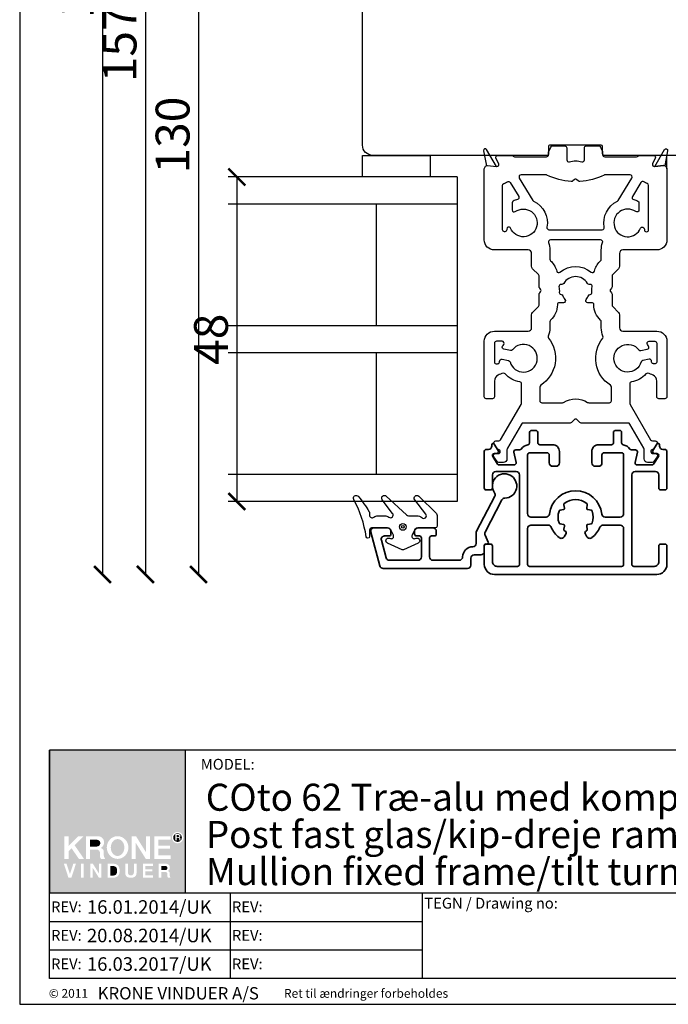
# Model space of a CAD drawing. Units: millimetres. Extents: x 4 to 204, y 4 to 571.
# Drawn here: x 4 to 100, y 4 to 150 of the extents above; entities that cross this region are included whole.
import ezdxf

# ---------------------------------------------------------------- set-up
doc = ezdxf.new("R2010")
doc.units = ezdxf.units.MM
doc.header["$LTSCALE"] = 0.5
doc.layers.add('alu', color=174, linetype='Continuous', lineweight=35)
doc.layers.add('GUMMIliste', color=3, linetype='Continuous')
doc.layers.add('Mål_1', color=1, linetype='Continuous')
doc.styles.get("Standard").update_dxf_attribs({"font": 'arial.ttf'})
doc.dimstyles.new('ISO-25', dxfattribs={"dimtxt": 5, "dimasz": 2.5, "dimexe": 1.25, "dimexo": 6, "dimtad": 1, "dimtxsty": 'Standard', "dimblk": 'ARCHTICK', "dimcen": 2.5, "dimse1": 1, "dimse2": 1, "dimadec": 0, "dimazin": 0, "dimtfac": 1, "dimtmove": 0, "dimatfit": 3, "dimldrblk": 'NONE', "dimfxl": 1, "dimarcsym": 0})

# ---------------------------------------------------------------- blocks, each defined once
blk = doc.blocks.new('_ArchTick')
at = {"color": 0, "linetype": 'ByBlock', "const_width": 0.15}
blk.add_lwpolyline([(-0.5, -0.5), (0.5, 0.5)], dxfattribs=at)
blk = doc.blocks.new('*D11')
at = {"layer": 'Defpoints', "color": 0, "transparency": 16777216}
for p in [(34.35, 197.95), (30.78, 67.96), (34.35, 67.96)]:
    blk.add_point(p, dxfattribs=at)
at = {"layer": 'Mål_1', "color": 0, "lineweight": -2, "transparency": 16777216}
blk.add_line((30.78, 197.95), (30.78, 67.96), dxfattribs=at)
at = {"layer": 'Mål_1', "color": 0, "lineweight": -2, "transparency": 16777216, "xscale": 2.500000104246032, "yscale": 2.500000104246032, "zscale": 2.500000104246032}
for p, rotation in [((30.78, 197.95), 90), ((30.78, 67.96), 270)]:
    blk.add_blockref('_ArchTick', p, dxfattribs=dict(at, rotation=rotation))
at = {"layer": 'Mål_1', "color": 0, "transparency": 16777216, "insert": (27.6, 132.95), "char_height": 5, "attachment_point": 5, "rotation": 90}
blk.add_mtext('130', dxfattribs=at)
blk = doc.blocks.new('_None')
blk = doc.blocks.new('*D12')
at = {"layer": 'Defpoints', "color": 0, "transparency": 16777216}
for p in [(34.35, 224.95), (22.93, 67.96), (34.35, 67.96)]:
    blk.add_point(p, dxfattribs=at)
at = {"layer": 'Mål_1', "color": 0, "lineweight": -2, "transparency": 16777216}
blk.add_line((22.93, 224.95), (22.93, 67.96), dxfattribs=at)
at = {"layer": 'Mål_1', "color": 0, "lineweight": -2, "transparency": 16777216, "xscale": 2.500000104246032, "yscale": 2.500000104246032, "zscale": 2.500000104246032}
for p, rotation in [((22.93, 224.95), 90), ((22.93, 67.96), 270)]:
    blk.add_blockref('_ArchTick', p, dxfattribs=dict(at, rotation=rotation))
at = {"layer": 'Mål_1', "color": 0, "transparency": 16777216, "insert": (19.76, 146.45), "char_height": 5, "attachment_point": 5, "rotation": 90}
blk.add_mtext('157', dxfattribs=at)
blk = doc.blocks.new('*D13')
at = {"layer": 'Defpoints', "color": 0, "transparency": 16777216}
for p in [(34.35, 243.95), (16.59, 67.96), (34.35, 67.96)]:
    blk.add_point(p, dxfattribs=at)
at = {"layer": 'Mål_1', "color": 0, "lineweight": -2, "transparency": 16777216}
blk.add_line((16.59, 243.95), (16.59, 67.96), dxfattribs=at)
at = {"layer": 'Mål_1', "color": 0, "lineweight": -2, "transparency": 16777216, "xscale": 2.500000104246032, "yscale": 2.500000104246032, "zscale": 2.500000104246032}
for p, rotation in [((16.59, 243.95), 90), ((16.59, 67.96), 270)]:
    blk.add_blockref('_ArchTick', p, dxfattribs=dict(at, rotation=rotation))
at = {"layer": 'Mål_1', "color": 0, "transparency": 16777216, "insert": (13.41, 155.95), "char_height": 5, "attachment_point": 5, "rotation": 90}
blk.add_mtext('176', dxfattribs=at)
blk = doc.blocks.new('*D14')
at = {"layer": 'Defpoints', "color": 0, "transparency": 16777216}
for p in [(35.17, 126.75), (35.17, 78.75), (36.45, 78.75)]:
    blk.add_point(p, dxfattribs=at)
at = {"layer": 'Mål_1', "color": 0, "lineweight": -2, "transparency": 16777216}
blk.add_line((36.45, 126.75), (36.45, 78.75), dxfattribs=at)
at = {"layer": 'Mål_1', "color": 0, "lineweight": -2, "transparency": 16777216, "xscale": 2.500000104246032, "yscale": 2.500000104246032, "zscale": 2.500000104246032}
for p, rotation in [((36.45, 126.75), 90), ((36.45, 78.75), 270)]:
    blk.add_blockref('_ArchTick', p, dxfattribs=dict(at, rotation=rotation))
at = {"layer": 'Mål_1', "color": 0, "transparency": 16777216, "insert": (33.28, 102.75), "char_height": 5, "attachment_point": 5, "rotation": 90}
blk.add_mtext('48', dxfattribs=at)
blk = doc.blocks.new('c62k')
at = {"layer": 'alu'}
for points in [[(-4443.64, 954.05, -0.414214), (-4443.34, 954.35), (-4440.74, 954.35, -0.414214), (-4440.44, 954.05), (-4440.44, 952.85, 0.414214), (-4439.94, 952.35), (-4439.44, 952.35, 0.414214), (-4438.94, 952.85), (-4438.94, 954.55, 0.414214), (-4439.94, 955.55), (-4441.84, 955.55, -0.414214), (-4442.14, 955.85), (-4442.14, 957.36, 0.414214), (-4442.44, 957.66), (-4443.04, 957.66, 0.414214), (-4443.34, 957.36), (-4443.34, 955.82, -0.365977), (-4443.59, 955.53, 0.201184), (-4444.57, 954.91, -0.245136), (-4444.82, 954.78), (-4445.39, 954.78, 0.478583), (-4445.68, 954.42), (-4445.35, 952.91, -0.478583), (-4445.65, 952.55), (-4447.83, 952.55, -0.253968), (-4448.08, 952.69), (-4448.8, 953.79, -0.594937), (-4448.54, 954.25), (-4448.22, 954.25, 0.594937), (-4447.97, 954.71), (-4448.58, 955.65, 0.746735), (-4448.94, 955.54), (-4448.94, 955.35, -0.414214), (-4449.44, 954.85), (-4449.74, 954.85, 0.414214), (-4450.04, 954.55), (-4450.04, 949.15, 0.414214), (-4449.74, 948.85), (-4449.14, 948.85, 0.414214), (-4448.84, 949.15), (-4448.84, 951.08, -0.414214), (-4448.34, 951.58), (-4445.34, 951.58, -0.414214), (-4444.84, 951.08), (-4444.84, 937.85, -0.414214), (-4445.14, 937.55), (-4448.14, 937.55, -0.414214), (-4448.84, 938.25), (-4448.84, 940.55, 0.414214), (-4449.14, 940.85), (-4449.74, 940.85, 0.414214), (-4450.04, 940.55), (-4450.04, 937.85, 0.414214), (-4448.54, 936.35), (-4436.54, 936.35), (-4424.54, 936.35, 0.414214), (-4423.04, 937.85), (-4423.04, 940.55, 0.414214), (-4423.34, 940.85), (-4423.94, 940.85, 0.414214), (-4424.24, 940.55), (-4424.24, 938.25, -0.414214), (-4424.94, 937.55), (-4427.94, 937.55, -0.414214), (-4428.24, 937.85), (-4428.24, 951.08, -0.414214), (-4427.74, 951.58), (-4424.74, 951.58, -0.414214), (-4424.24, 951.08), (-4424.24, 949.15, 0.414214), (-4423.94, 948.85), (-4423.34, 948.85, 0.414214), (-4423.04, 949.15), (-4423.04, 954.55, 0.414214), (-4423.34, 954.85), (-4423.64, 954.85, -0.414214), (-4424.14, 955.35), (-4424.14, 955.54, 0.746735), (-4424.51, 955.65), (-4425.12, 954.71, 0.594937), (-4424.87, 954.25), (-4424.54, 954.25, -0.594937), (-4424.29, 953.79), (-4425.01, 952.69, -0.253968), (-4425.26, 952.55), (-4427.44, 952.55, -0.478583), (-4427.74, 952.91), (-4427.41, 954.42, 0.478583), (-4427.7, 954.78), (-4428.27, 954.78, -0.245136), (-4428.51, 954.91, 0.201184), (-4429.49, 955.53, -0.365977), (-4429.74, 955.82), (-4429.74, 957.36, 0.414214), (-4430.04, 957.66), (-4430.64, 957.66, 0.414214), (-4430.94, 957.36), (-4430.94, 955.85, -0.414214), (-4431.24, 955.55), (-4433.14, 955.55, 0.414214), (-4434.14, 954.55), (-4434.14, 952.85, 0.414214), (-4433.64, 952.35), (-4433.14, 952.35, 0.414214), (-4432.64, 952.85), (-4432.64, 954.05, -0.414214), (-4432.34, 954.35), (-4429.74, 954.35, -0.414214), (-4429.44, 954.05), (-4429.44, 945.35, -0.414214), (-4429.94, 944.85), (-4432.17, 944.85, -0.381238), (-4432.67, 945.29, 0.892143), (-4440.42, 945.29, -0.381238), (-4440.92, 944.85), (-4443.14, 944.85, -0.414214), (-4443.64, 945.35)], [(-4443.14, 943.65), (-4440.6, 943.65, -0.302259), (-4440.14, 943.34, 0.126396), (-4438.97, 941.8, 0.458134), (-4438.23, 941.94), (-4437.94, 942.43, 0.393426), (-4438, 942.7, -0.024684), (-4438.21, 942.85, -0.26911), (-4438.28, 943.04), (-4438.19, 943.52, 0.414214), (-4438.35, 943.76), (-4438.84, 943.84, -0.26911), (-4438.99, 943.97, -0.174096), (-4438.99, 945.73, -0.26911), (-4438.84, 945.86), (-4438.35, 945.94, 0.414214), (-4438.19, 946.17), (-4438.28, 946.66, -0.26911), (-4438.21, 946.85, -0.361521), (-4434.88, 946.85, -0.26911), (-4434.81, 946.66), (-4434.9, 946.17, 0.414214), (-4434.74, 945.94), (-4434.25, 945.86, -0.26911), (-4434.1, 945.73, -0.174096), (-4434.1, 943.97, -0.26911), (-4434.25, 943.84), (-4434.74, 943.76, 0.414214), (-4434.9, 943.52), (-4434.81, 943.04, -0.26911), (-4434.88, 942.85, -0.024684), (-4435.09, 942.7, 0.393426), (-4435.15, 942.43), (-4434.86, 941.94, 0.458134), (-4434.12, 941.8, 0.126396), (-4432.95, 943.34, -0.302259), (-4432.49, 943.65), (-4429.94, 943.65, -0.414214), (-4429.44, 943.15), (-4429.44, 937.85, -0.414214), (-4429.74, 937.55), (-4436.54, 937.55), (-4443.34, 937.55, -0.414214), (-4443.64, 937.85), (-4443.64, 943.15, -0.414214)]]:
    blk.add_lwpolyline(points, format="xyb", close=True, dxfattribs=at)
blk = doc.blocks.new('*E16')
h = blk.add_hatch(color=252)
h.dxf.hatch_style = 1
h.paths.add_polyline_path([(6.03, 32.45), (8.8, 29.51), (10.23, 33.2), (11.77, 29.48), (14.72, 32.43), (13.8, 28.97), (17.72, 30.39), (13.65, 26.39, 0.07898), (7.57, 26.41), (7.53, 26.71, -0.077026), (13.54, 26.71), (16.53, 29.64), (13.36, 28.5), (14.14, 31.43), (11.66, 28.95), (10.24, 32.4), (8.91, 28.95), (6.7, 31.29), (7.62, 28.36), (4.04, 29.64), (6.66, 27.21), (6.45, 26.99), (2.76, 30.42), (7.15, 28.84)], flags=16)
h.paths.add_polyline_path([(2.93, 24.28), (2.93, 22.82), (4.38, 24.28), (5.14, 24.28), (3.81, 22.95), (5.2, 20.92), (4.45, 20.92), (3.36, 22.5), (2.93, 22.06), (2.93, 20.92), (2.3, 20.92), (2.3, 24.28)], flags=16)
h.paths.add_polyline_path([(5.49, 24.28), (7.38, 24.28, -0.737481), (7.67, 22.53, -0.372384), (8.13, 21.97), (8.13, 21.46, 0.127106), (8.34, 20.92), (7.7, 20.92, -0.151399), (7.57, 21.32), (7.57, 21.8, 0.414214), (7.07, 22.3), (6.09, 22.3), (6.09, 20.92), (5.49, 20.92)], flags=16)
h.paths.add_polyline_path([(6.09, 23.75), (7.12, 23.75, -1), (7.12, 22.75), (6.09, 22.75)], flags=0)
edge = h.paths.add_edge_path(flags=16)
edge.add_ellipse((10.17, 22.6), major_axis=(0, -1.68), ratio=0.949979, start_angle=0, end_angle=360)
edge = h.paths.add_edge_path(flags=0)
edge.add_ellipse((10.17, 22.6), major_axis=(0, -1.25), ratio=0.802586, start_angle=0, end_angle=360)
h.paths.add_polyline_path([(12.24, 24.28), (12.89, 24.28), (14.37, 21.9), (14.37, 24.28), (14.97, 24.28), (14.97, 20.92), (14.34, 20.92), (12.84, 23.33), (12.84, 20.92), (12.24, 20.92)], flags=16)
h.paths.add_polyline_path([(3.62, 20.2), (4.01, 20.2), (3.35, 18.15), (2.9, 18.15), (2.23, 20.2), (2.63, 20.2), (3.13, 18.67)], flags=16)
h.paths.add_polyline_path([(4.76, 20.2), (5.14, 20.2), (5.14, 18.15), (4.76, 18.15)], flags=16)
h.paths.add_polyline_path([(6.12, 20.2), (6.52, 20.2), (7.42, 18.75), (7.42, 20.2), (7.78, 20.2), (7.78, 18.15), (7.4, 18.15), (6.48, 19.62), (6.48, 18.15), (6.12, 18.15)], flags=16)
h.paths.add_polyline_path([(8.72, 20.2), (9.61, 20.2, -0.414214), (10.46, 19.35), (10.46, 19, -0.414214), (9.61, 18.15), (8.72, 18.15)], flags=16)
h.paths.add_polyline_path([(9.09, 19.86), (9.58, 19.86, -0.414214), (10.08, 19.36), (10.08, 18.96, -0.414214), (9.58, 18.46), (9.09, 18.46)], flags=0)
h.paths.add_polyline_path([(15.62, 24.28), (18.03, 24.28), (18.03, 23.75), (16.22, 23.75), (16.22, 22.9), (17.9, 22.9), (17.9, 22.41), (16.22, 22.41), (16.22, 21.47), (18.03, 21.47), (18.03, 20.92), (15.62, 20.92)], flags=16)
h.paths.add_polyline_path([(11.3, 20.2), (11.69, 20.2), (11.69, 18.91, 1), (12.58, 18.91), (12.58, 20.2), (12.97, 20.2), (12.97, 18.8, -0.414214), (12.32, 18.15), (11.95, 18.15, -0.414214), (11.3, 18.8)], flags=16)
h.paths.add_polyline_path([(13.91, 20.2), (15.39, 20.2), (15.39, 19.87), (14.28, 19.87), (14.28, 19.36), (15.31, 19.36), (15.31, 19.06), (14.28, 19.06), (14.28, 18.49), (15.39, 18.49), (15.39, 18.15), (13.91, 18.15)], flags=16)
h.paths.add_polyline_path([(19.07, 24.06, -1), (18.52, 24.06, -1)], flags=0)
h.paths.add_polyline_path([(18.66, 24.28), (18.88, 24.28, -0.737481), (18.91, 24.07, -0.356966), (18.96, 24.01), (18.96, 23.95, 0.127106), (18.99, 23.89), (18.91, 23.89, -0.151399), (18.9, 23.93), (18.9, 23.99, 0.414214), (18.84, 24.05), (18.73, 24.05), (18.73, 23.89), (18.66, 23.89)], flags=0)
h.paths.add_polyline_path([(18.73, 24.22), (18.85, 24.22, -1), (18.85, 24.1), (18.73, 24.1)], flags=0)
h.paths.add_polyline_path([(16.26, 20.2), (17.41, 20.2, -0.737481), (17.59, 19.13, -0.372384), (17.87, 18.79), (17.87, 18.48, 0.127106), (18, 18.15), (17.61, 18.15, -0.151399), (17.53, 18.4), (17.53, 18.69, 0.414214), (17.23, 18.99), (16.63, 18.99), (16.63, 18.15), (16.26, 18.15)], flags=16)
h.paths.add_polyline_path([(16.63, 19.87), (17.25, 19.87, -1), (17.25, 19.27), (16.63, 19.27)], flags=0)
edge = h.paths.add_edge_path()
edge.add_arc((19.04, 24.07), 0.849, 0, 360)
h.paths.add_polyline_path([(20.22, 36.98), (0.08, 36.98), (0.08, 15.89), (20.22, 15.89)])
blk.add_hatch(color=1).paths.add_polyline_path([(17.72, 30.39), (13.8, 28.97), (14.72, 32.43), (11.77, 29.48), (10.23, 33.2), (8.8, 29.51), (6.03, 32.45), (7.15, 28.84), (2.76, 30.42), (6.45, 26.99), (6.66, 27.21), (4.04, 29.64), (7.62, 28.36), (6.7, 31.29), (8.91, 28.95), (10.24, 32.4), (11.66, 28.95), (14.14, 31.43), (13.36, 28.5), (16.53, 29.64), (13.54, 26.71, 0.077026), (7.53, 26.71), (7.57, 26.41, -0.07898), (13.65, 26.39)])
h = blk.add_hatch(color=252)
h.dxf.hatch_style = 1
h.paths.add_polyline_path([(7.12, 23.75), (6.09, 23.75), (6.09, 22.75), (7.12, 22.75, 1)])
h = blk.add_hatch(color=252)
h.dxf.hatch_style = 1
edge = h.paths.add_edge_path()
edge.add_ellipse((10.17, 22.6), major_axis=(0, -1.25), ratio=0.802586, start_angle=0, end_angle=360)
h = blk.add_hatch(color=252)
h.dxf.hatch_style = 1
h.paths.add_polyline_path([(19.68, 24.07, 1), (18.39, 24.07, 1)])
h.paths.add_polyline_path([(18.72, 24.58), (19.24, 24.58, -0.737481), (19.32, 24.1, -0.372384), (19.44, 23.95), (19.44, 23.81, 0.127106), (19.5, 23.67), (19.32, 23.67, -0.151399), (19.29, 23.77), (19.29, 23.9, 0.414214), (19.15, 24.04), (18.89, 24.04), (18.89, 23.67), (18.72, 23.67)], flags=16)
h.paths.add_polyline_path([(18.89, 24.16), (18.89, 24.43), (19.17, 24.43, -1), (19.17, 24.16)], flags=0)
h = blk.add_hatch(color=252)
h.dxf.hatch_style = 1
h.paths.add_polyline_path([(19.17, 24.43), (18.89, 24.43), (18.89, 24.16), (19.17, 24.16, 1)])
h = blk.add_hatch(color=252)
h.dxf.hatch_style = 1
h.paths.add_polyline_path([(10.08, 19.36, 0.414214), (9.58, 19.86), (9.09, 19.86), (9.09, 18.46), (9.58, 18.46, 0.414214), (10.08, 18.96)])
h = blk.add_hatch(color=252)
h.dxf.hatch_style = 1
h.paths.add_polyline_path([(17.25, 19.87), (16.63, 19.87), (16.63, 19.27), (17.25, 19.27, 1)])
for p, q in [((192.08, 36.98, 0), (0.08, 36.98, 0)), ((0.08, 3.23, 0), (0.08, 36.98, 0)), ((192.08, 36.98, 0), (192.08, 3.23, 0)), ((0.08, 15.89, 0), (192.08, 15.89, 0)), ((26.83, 15.89, 0), (26.83, 3.23, 0)), ((55.27, 3.23, 0), (55.27, 15.89, 0)), ((172.08, 15.89, 0), (172.08, 3.23, 0)), ((0.08, 11.67, 0), (55.27, 11.67, 0)), ((0.08, 7.45, 0), (55.27, 7.45, 0)), ((192.08, 3.23, 0), (0.08, 3.23, 0))]:
    blk.add_line(p, q)
at = {"elevation": 0}
blk.add_lwpolyline([(0.08, 15.89), (20.22, 15.89), (20.22, 36.98), (0.08, 36.98)], close=True, dxfattribs=at)
blk.add_lwpolyline([(0.08, 15.89), (20.22, 15.89), (20.22, 36.98), (0.08, 36.98)], close=True, dxfattribs=at)
blk.add_lwpolyline([(0.08, 15.89), (20.22, 15.89), (20.22, 36.98), (0.08, 36.98)], close=True, dxfattribs=at)
blk.add_lwpolyline([(0.08, 15.89), (20.22, 15.89), (20.22, 36.98), (0.08, 36.98)], close=True, dxfattribs=at)
blk.add_lwpolyline([(0.08, 15.89), (20.22, 15.89), (20.22, 36.98), (0.08, 36.98)], close=True, dxfattribs=at)
for s, height, p in [('MODEL:', 1.6, (22.47, 34.12, 0)), ('COto 62 Træ-alu med komposit / COto 62 composite alu/wood', 4, (23.21, 28.04, 0)), ('Post fast glas/kip-dreje ramme softline profil', 4, (23.21, 22.54, 0)), ('Mullion fixed frame/tilt turn sash inward opening', 4, (23.21, 17.04, 0)), ('REV:', 1.6, (0.33, 13.03, 0)), ('16.01.2014/UK', 2, (5.64, 12.81, 0)), ('REV:', 1.6, (27.08, 13.03, 0)), ('TEGN / Drawing no:', 1.6, (55.52, 13.57, 0)), ('MÅL / Scale:', 1.6, (172.33, 13.03, 0)), ('REV:', 1.6, (0.33, 8.81, 0)), ('20.08.2014/UK', 2, (5.64, 8.59, 0)), ('REV:', 1.6, (27.08, 8.81, 0)), ('1:1', 4, (177.43, 6.56, 0)), ('REV:', 1.6, (0.33, 4.59, 0)), ('16.03.2017/UK', 2, (5.64, 4.37, 0)), ('REV:', 1.6, (27.08, 4.59, 0)), ('© 2011', 1.3, (0, 0.38, 0)), ('KRONE VINDUER A/S', 1.82, (7.22, 0.13, 0)), ('Ret til ændringer forbeholdes', 1.3, (34.77, 0.38, 0))]:
    blk.add_text(s, height=height).set_placement(p)

msp = doc.modelspace()

# ---------------------------------------------------------------- linework, layer by layer
for p, q in [((100.041, 127.955), (100.041, 129.952)), ((69.044, 126.753), (35.173, 126.753)), ((69.044, 126.753), (69.044, 78.753)), ((69.044, 122.753), (35.173, 122.753)), ((57.044, 122.753), (57.044, 104.753)), ((69.044, 104.753), (35.173, 104.753)), ((69.044, 100.753), (35.173, 100.753)), ((57.044, 100.753), (57.044, 82.753)), ((69.044, 82.753), (35.173, 82.753)), ((69.044, 78.753), (35.173, 78.753))]:
    msp.add_line(p, q)
at = {"linetype": 'Continuous'}
msp.add_lwpolyline([(4.346, 4.384), (204.396, 4.384), (204.396, 291.255), (4.346, 291.255)], close=True, dxfattribs=at)
at = {"flags": 128}
msp.add_lwpolyline([(82.741, 131.453, 0.4142136), (82.541, 131.253), (82.541, 130.152, -0.4142136), (82.341, 129.952), (56.541, 129.952, -0.4142136), (55.041, 131.452), (55.041, 195.953, -0.4142136), (57.041, 197.953), (116.041, 197.953, -0.4142136), (118.041, 195.953), (118.041, 131.452, -0.4142136), (116.541, 129.952), (90.741, 129.952, -0.4142136), (90.541, 130.152), (90.541, 131.253, 0.4142135), (90.341, 131.453)], format="xyb", close=True, dxfattribs=at)
for points in [[(86.541, 90.93, 0.199027), (86.329, 90.842), (85.937, 90.449, -0.1989124), (85.725, 90.362), (78.786, 90.362, 0.2679492), (78.526, 90.212), (76.461, 86.634, 0.1316525), (76.394, 86.384), (76.394, 85.042, -0.4142136), (75.894, 84.542), (75.204, 84.542, -0.2446984), (74.958, 84.669), (74.468, 85.369, -0.6068149), (74.714, 85.842), (75.109, 85.842, 0.9223202), (75.157, 86.438, -0.2113888), (74.954, 86.57), (74.506, 87.26, -0.6046188), (74.766, 87.724), (75.184, 87.724, 0.2679492), (75.444, 87.874), (78.474, 93.121, 0.1316525), (78.541, 93.371), (78.541, 96.137, 0.3704079), (78.286, 96.434, -0.177681), (76.144, 97.614, 0.264041), (75.865, 97.712, 0.0783505), (75.07, 97.437, 0.2769342), (74.541, 96.555), (74.541, 94.245, -0.409049), (74.241, 93.951), (73.341, 93.951, -0.4142594), (73.041, 94.251), (73.041, 102.452, -0.4142082), (74.541, 103.952), (79.541, 103.952, 0.4142136), (80.041, 104.452), (80.041, 106.379, -0.1989123), (80.188, 106.732), (81.053, 107.598, 0.1989124), (81.141, 107.81), (81.141, 109.416, -0.19848), (81.229, 109.628), (81.35, 109.749, 0.4137263), (81.349, 110.173), (81.229, 110.294, -0.1989124), (81.141, 110.506), (81.141, 112.112, 0.1989124), (81.053, 112.324), (80.188, 113.19, -0.1989124), (80.041, 113.543), (80.041, 115.452, 0.4141992), (79.541, 115.952), (74.541, 115.952, -0.4142136), (73.041, 117.452), (73.041, 127.955, -0.1584241), (73.099, 128.131), (73.243, 128.33, -0.2709017), (73.521, 128.452), (74.838, 128.298), (74.885, 128.298, 0.5018467), (75.172, 128.684), (74.769, 129.522, -0.5526), (75.039, 129.952), (77.065, 129.952, -0.2132936), (77.289, 129.853, 0.2132936), (77.512, 129.753), (82.241, 129.753, 0.4142136), (82.541, 130.053), (82.541, 130.42, -0.1080251), (82.569, 130.545), (82.859, 131.178, -0.2930747), (83.132, 131.353), (84.941, 131.353, -0.4142136), (85.241, 131.053), (85.241, 129.279, 0.5075459), (85.632, 128.993, -0.0771083), (86.541, 129.134, -0.0771083), (87.45, 128.993, 0.5075459), (87.841, 129.279), (87.841, 131.053, -0.4142136), (88.141, 131.353), (89.95, 131.353, -0.2930747), (90.223, 131.178), (90.514, 130.545, -0.1080251), (90.541, 130.42), (90.541, 130.053, 0.4142136), (90.841, 129.753), (95.57, 129.753, 0.2132936), (95.793, 129.853, -0.2132936), (96.017, 129.952), (98.043, 129.952, -0.5526), (98.313, 129.522), (97.91, 128.684, 0.5018467), (98.197, 128.298), (98.244, 128.298), (99.562, 128.452, -0.2709017), (99.839, 128.33), (99.984, 128.131, -0.1584241), (100.041, 127.955), (100.041, 117.452, -0.4142136), (98.541, 115.952), (93.541, 115.952, 0.4141992), (93.041, 115.452), (93.041, 113.543, -0.1989124), (92.895, 113.19), (92.029, 112.324, 0.1989124), (91.941, 112.112), (91.941, 110.506, -0.1989124), (91.853, 110.294), (91.733, 110.173, 0.4137263), (91.732, 109.749), (91.853, 109.628, -0.19848), (91.941, 109.416), (91.941, 107.81, 0.1989124), (92.029, 107.598), (92.895, 106.732, -0.1989123), (93.041, 106.379), (93.041, 104.452, 0.4142136), (93.541, 103.952), (98.541, 103.952, -0.4142082), (100.041, 102.452), (100.042, 94.251, -0.4142594), (99.741, 93.951), (98.841, 93.951, -0.409049), (98.542, 94.245), (98.541, 96.555, 0.2769342), (98.012, 97.437, 0.0783505), (97.218, 97.712, 0.264041), (96.938, 97.614, -0.177681), (94.796, 96.434, 0.3704079), (94.541, 96.137), (94.541, 93.371, 0.1316525), (94.608, 93.121), (97.638, 87.874, 0.2679492), (97.898, 87.724), (98.317, 87.724, -0.6046188), (98.577, 87.26), (98.129, 86.57, -0.2113888), (97.925, 86.438, 0.9223202), (97.974, 85.842), (98.368, 85.842, -0.6068149), (98.614, 85.369), (98.124, 84.669, -0.2446984), (97.878, 84.542), (97.189, 84.542, -0.4142136), (96.689, 85.042), (96.689, 86.384, 0.1316525), (96.622, 86.634), (94.556, 90.212, 0.2679492), (94.297, 90.362), (87.358, 90.362, -0.1989124), (87.146, 90.449), (86.753, 90.842, 0.199027), (86.541, 90.93)], [(84.228, 112.659, -0.3684534), (88.834, 112.665, 0.5581121), (89.32, 112.823, -0.1373822), (90.113, 114.233), (90.247, 114.367, 0.1989124), (90.335, 114.579), (90.335, 115.952, -0.0877131), (90.529, 117.049, 0.5208501), (90.247, 117.452), (82.823, 117.452, 0.5208501), (82.541, 117.049, -0.0877131), (82.735, 115.952), (82.735, 114.579, 0.1989124), (82.823, 114.367), (82.956, 114.233, -0.1373822), (83.75, 112.823, 0.5581121), (84.235, 112.665)], [(84.784, 111.017, -0.2632359), (84.527, 110.872), (84.38, 110.872, 0.4698202), (84.086, 110.516, -0.0693843), (84.125, 109.688, 0.4143056), (84.396, 109.362, -0.2789896), (84.647, 109.178, 0.0752375), (84.963, 108.653, -0.6349783), (84.732, 108.161), (84.141, 108.161, 0.4187508), (83.841, 107.857, -0.2174678), (82.841, 105.574, 0.2134218), (82.741, 105.35), (82.741, 104.452, -0.0997854), (82.491, 103.212, 0.2746452), (82.534, 102.909, -0.4456365), (81.379, 95.939, 0.2560229), (81.241, 95.687), (81.241, 93.662, 0.4142136), (81.541, 93.362), (84.6, 93.362, 0.1433227), (84.762, 93.409, -0.2926569), (88.32, 93.409, 0.1433227), (88.482, 93.362), (91.541, 93.362, 0.4142136), (91.841, 93.662), (91.841, 95.687, 0.2560229), (91.703, 95.939, -0.4456365), (90.549, 102.909, 0.2746452), (90.591, 103.212, -0.0997854), (90.341, 104.452), (90.341, 105.35, 0.2134218), (90.241, 105.574, -0.2174678), (89.241, 107.857, 0.4187508), (88.941, 108.161), (88.35, 108.161, -0.6349783), (88.119, 108.653, 0.0752375), (88.436, 109.178, -0.2789896), (88.686, 109.362, 0.4143056), (88.957, 109.688, -0.0693843), (88.997, 110.516, 0.4698202), (88.702, 110.872), (88.555, 110.872, -0.2632359), (88.298, 111.017, 0.567405), (84.778, 111.008)]]:
    msp.add_lwpolyline(points, format="xyb")
for points in [[(74.831, 128.298), (73.383, 130.814, 0.8464943), (72.921, 130.641), (73.349, 128.424, -0.1422229), (73.514, 128.452)], [(98.239, 128.298), (99.687, 130.814, -0.8464943), (100.149, 130.641), (99.721, 128.424, 0.1422229), (99.556, 128.452)], [(80.212, 123.284, 0.1476817), (80.34, 123.168, -0.3404412), (82.306, 119.307, 0.4695625), (82.601, 118.952), (90.469, 118.952, 0.4695625), (90.764, 119.307, -0.3404412), (92.73, 123.168, 0.1476817), (92.858, 123.284), (94.848, 126.598, 0.5831099), (94.591, 127.053), (90.904, 127.053, 0.1129767), (90.773, 127.023, -0.096518), (87.169, 126.073, -0.2124932), (86.94, 126.158), (86.744, 126.349, 0.195421), (86.535, 126.434, 0.195421), (86.326, 126.349), (86.13, 126.158, -0.2124932), (85.901, 126.073, -0.096518), (82.296, 127.023, 0.1129767), (82.166, 127.053), (78.479, 127.053, 0.5831099), (78.221, 126.598)], [(77.941, 123.401, 0.0458267), (77.329, 123.184, 0.2925227), (77.155, 122.912), (77.155, 121.876, 0.6093481), (77.629, 121.631, -2.8810039), (76.916, 119.193, 0.7694959), (76.356, 119.045), (76.356, 118.952, -0.4142136), (76.056, 118.652), (76.035, 118.652, -0.4142136), (75.735, 118.952), (75.735, 125.508, -0.3128419), (75.93, 125.789, 0.0484596), (76.451, 126.044, -0.417399), (76.865, 125.942), (78.124, 123.846, -0.5024254)], [(95.129, 123.401, -0.0458267), (95.741, 123.184, -0.2925227), (95.915, 122.912), (95.915, 121.876, -0.6093481), (95.441, 121.631, 2.8810039), (96.154, 119.193, -0.7694959), (96.714, 119.045), (96.714, 118.952, 0.4142136), (97.014, 118.652), (97.035, 118.652, 0.4142136), (97.335, 118.952), (97.335, 125.508, 0.3128419), (97.14, 125.789, -0.0484596), (96.619, 126.044, 0.417399), (96.204, 125.942), (94.945, 123.846, 0.5024254)], [(76.849, 99.392, 4.2403615), (77.197, 101.191, -0.2842014), (76.902, 101.079), (75.946, 101.264, -0.5142011), (75.743, 101.707, -0.0227343), (75.916, 101.98, 0.6068942), (75.67, 102.452), (74.841, 102.452, 0.4142136), (74.541, 102.152), (74.541, 99.392, 0.4956959), (74.921, 99.103, -0.0095336), (75.076, 99.142, 0.3853951), (75.304, 99.474, 0.0013259), (75.307, 99.455, -0.5142011), (75.661, 99.791), (76.617, 99.606, -0.2842014)], [(96.234, 99.392, -4.2403615), (95.886, 101.191, 0.2842014), (96.181, 101.079), (97.136, 101.264, 0.5142011), (97.339, 101.707, 0.0227343), (97.167, 101.98, -0.6068942), (97.412, 102.452), (98.242, 102.452, -0.4142136), (98.542, 102.152), (98.542, 99.392, -0.4956959), (98.161, 99.103, 0.0095336), (98.006, 99.142, -0.3853951), (97.778, 99.474, -0.0013259), (97.775, 99.455, 0.5142011), (97.421, 99.791), (96.466, 99.606, 0.2842014)]]:
    msp.add_lwpolyline(points, format="xyb", close=True)
at = {"layer": 'alu'}
msp.add_lwpolyline([(73.174, 74.21, 0.2274779), (73.161, 73.777), (73.624, 72.733, -0.5710248), (73.424, 72.453), (73.259, 72.468, 0.4400176), (73.041, 72.268), (73.041, 71.353, -0.4142164), (72.541, 70.853), (71.541, 70.853, 0.4142165), (71.041, 70.353), (71.041, 69.353, -0.4142164), (70.541, 68.853), (58.081, 68.854, -0.3394501), (57.598, 69.224), (56.258, 74.224, -0.4929576), (56.741, 74.853), (58.741, 74.853, -0.4141908), (59.241, 74.353), (59.241, 73.953, -0.4142129), (58.941, 73.653), (58.305, 73.653, 0.4932679), (57.822, 73.024), (58.519, 70.424, 0.3394509), (59.002, 70.054), (63.241, 70.053, 0.4142146), (63.741, 70.553), (63.741, 73.353, 0.414214), (63.441, 73.653), (63.041, 73.653, -0.4141948), (62.741, 73.953), (62.741, 74.353, -0.4068511), (63.228, 74.853), (65.442, 74.853, -0.4143615), (65.941, 74.353), (65.942, 73.953, -0.4142014), (65.641, 73.653), (65.242, 73.653, 0.4073511), (64.941, 73.361), (64.941, 70.553, 0.4142147), (65.441, 70.053), (69.341, 70.053, 0.4142171), (69.841, 70.553, -0.4142228), (71.341, 72.053, 0.4141819), (71.841, 72.553), (71.841, 74.123, -0.1199215), (71.897, 74.352), (74.579, 79.537, 0.2743983), (74.549, 80.046, -3.9271809), (76.078, 79.254, 0.27488), (75.644, 78.983)], format="xyb", close=True, dxfattribs=at)
at = {"layer": 'GUMMIliste'}
msp.add_lwpolyline([(65.041, 126.753), (55.041, 126.753), (55.041, 129.953), (65.041, 129.953)], close=True, dxfattribs=at)
msp.add_lwpolyline([(58.588, 74.853), (56.371, 74.853, 0.4142135), (56.072, 74.553), (56.071, 73.573, -0.93086), (55.574, 73.538, 0.0892138), (53.734, 79.069, -0.9029163), (54.39, 79.519, -0.0392577), (56.028, 77.248, -0.1374277), (56.072, 77.092), (56.072, 76.753, 0.6261637), (56.719, 76.439, -0.1683207), (57.338, 76.653), (58.305, 76.653, -0.1682991), (58.923, 76.439, 0.880136), (59.49, 76.995), (57.952, 79.021, -0.9165877), (58.543, 79.556), (61.559, 76.76, 0.1890723), (61.831, 76.653), (63.094, 76.653, -0.1962616), (63.794, 76.368, 0.9329689), (64.391, 76.897), (62.755, 79.018, -0.9357318), (63.353, 79.546), (65.953, 76.971, -0.2001175), (66.072, 76.686), (66.071, 75.103, -0.4140604), (65.822, 74.853), (63.395, 74.853, 0.2916889), (62.67, 74.391), (62.373, 73.749, 0.6616023), (62.806, 73.272), (62.808, 73.272), (62.958, 73.325, -0.9592555), (63.256, 72.583), (61.094, 71.61, -0.2147171), (60.889, 71.61), (58.727, 72.583, -0.9591756), (59.025, 73.325), (59.175, 73.272), (59.177, 73.272, 0.6616023), (59.61, 73.749), (59.314, 74.389, 0.292512), (58.588, 74.853)], format="xyb", dxfattribs=at)
for radius in [0.5, 0.2]:
    msp.add_circle((60.991, 74.993), radius, dxfattribs=at)

# ---------------------------------------------------------------- block references
msp.add_blockref('*E16', (8.649, 4.971, 0))
at = {"layer": 'alu'}
msp.add_blockref('c62k', (4523.085, -868.393), dxfattribs=at)

# ---------------------------------------------------------------- dimensions: what is measured, and where the dimension line sits
at = {"layer": 'Mål_1'}
for base, p1, p2, picture, middle in [((16.593, 67.957), (34.348, 243.953), (34.348, 67.957), '*D13', (16.593, 155.955)), ((22.934, 67.957), (34.348, 224.953), (34.348, 67.957), '*D12', (22.934, 146.455)), ((30.777, 67.957), (34.348, 197.953), (34.348, 67.957), '*D11', (30.777, 132.955)), ((36.453, 78.753), (35.173, 126.753), (35.173, 78.753), '*D14', (36.453, 102.753))]:
    dim = msp.add_linear_dim(base=base, p1=p1, p2=p2, angle=90, dimstyle='ISO-25', override={"dimscale": 1, "dimlfac": 1}, dxfattribs=at)
    dim.commit()
    dim.dimension.update_dxf_attribs({"geometry": picture, "text_midpoint": middle, "dimtype": 160})

doc.saveas('drawing.dxf')
